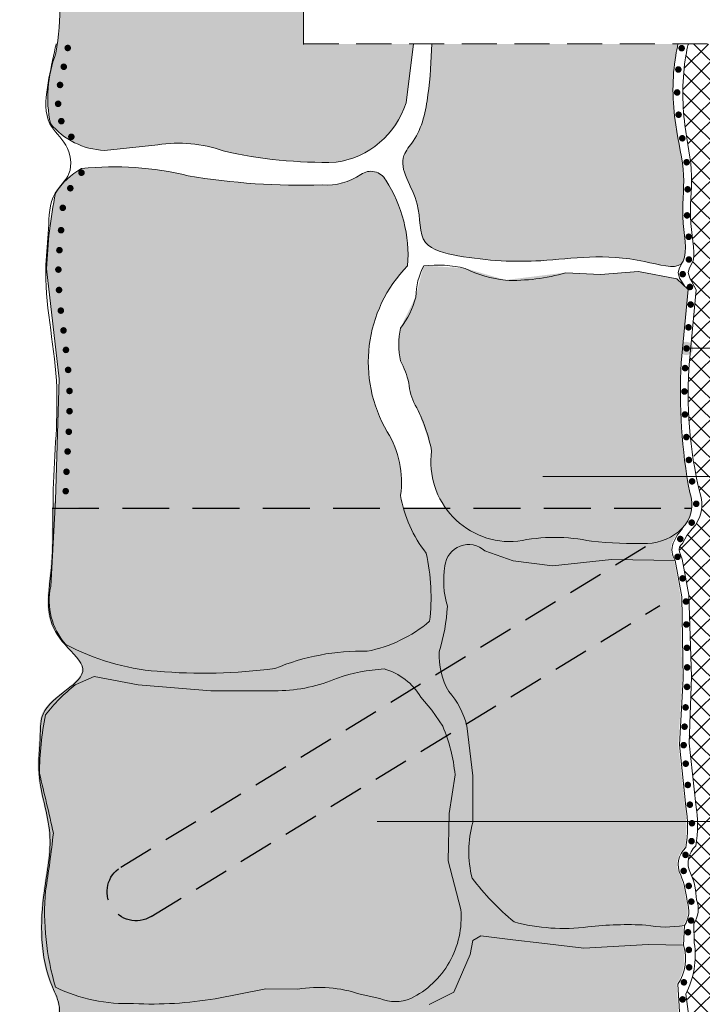
# Model space of a CAD drawing. Units: metres. Extents: x -306 to 165, y -87 to 390.
# Drawn here: x -116 to -70, y 126 to 193 of the extents above; entities that cross this region are included whole.
import ezdxf

# ---------------------------------------------------------------- set-up
doc = ezdxf.new("R2010")
doc.units = ezdxf.units.M
doc.header["$LTSCALE"] = 0.0125
doc.linetypes.add('Verdeckt', pattern=[9.524999999999999, 6.349999999999999, -3.174999999999999])
doc.linetypes.add('Verdeckt3', pattern=[9.524999999999999, 6.349999999999999, -3.174999999999999])
for name, color, linetype, lineweight, true_color in [('0_BEM_LIN', 154, 'Continuous', 9, 0x005aaa), ('0_FÜLLFL_grau1', 7, 'Continuous', 13, 0xf0f0f0), ('0_KREIS', 154, 'Continuous', 13, 0x005aaa)]:
    doc.layers.add(name, color=color, linetype=linetype, lineweight=lineweight, true_color=true_color)
doc.layers.add('0_DICHTUNGSSCHLÄMME', color=5, linetype='Continuous')
doc.layers.add('0_KONTUR', color=250, linetype='Continuous', lineweight=9)
doc.layers.add('0_PASSIV', color=253, linetype='Continuous', lineweight=9)

# ---------------------------------------------------------------- blocks, each defined once
blk = doc.blocks.new('Injektion')
at = {"layer": '0_KONTUR', "linetype": 'Verdeckt', "lineweight": 30, "ltscale": 30}
for p, q in [((39.24753113764922, -23.97714507914949), (2.976884618237292, -1.818641639521949)), ((37.20315027467791, -27.32353604070132), (2.720825820467553, -6.257556292696648))]:
    blk.add_line(p, q, dxfattribs=at)
blk.add_arc((38.22534070616354, -25.65034055992535), 1.960728536822432, 238.5783614537117, 58.5783614537117, dxfattribs=at)

msp = doc.modelspace()

# ---------------------------------------------------------------- hatches: boundary and pattern name
at = {"layer": '0_DICHTUNGSSCHLÄMME'}
h = msp.add_hatch(color=256, dxfattribs=at)
h.dxf.hatch_style = 1
h.paths.add_polyline_path([(-71.33461605929307, 191.1535004530405, 1), (-70.88548241520749, 191.1535004530405, 1)])
h = msp.add_hatch(color=256, dxfattribs=at)
h.dxf.hatch_style = 1
h.paths.add_polyline_path([(-71.55889622147453, 189.7105730573971, 1), (-71.10976257738895, 189.7105730573971, 1)])
h = msp.add_hatch(color=256, dxfattribs=at)
h.dxf.hatch_style = 1
h.paths.add_polyline_path([(-71.64300216243038, 188.1555742415004, 1), (-71.1938685183448, 188.1555742415004, 1)])
h = msp.add_hatch(color=256, dxfattribs=at)
h.dxf.hatch_style = 1
h.paths.add_polyline_path([(-71.54374025346289, 186.6464368223482, 1), (-71.09460660937731, 186.6464368223482, 1)])
h = msp.add_hatch(color=256, dxfattribs=at)
h.dxf.hatch_style = 1
h.paths.add_polyline_path([(-71.29142243059533, 185.0494106192502, 1), (-70.84228878650976, 185.0494106192502, 1)])
h = msp.add_hatch(color=256, dxfattribs=at)
h.dxf.hatch_style = 1
h.paths.add_polyline_path([(-70.99705163725076, 183.424366158018, 1), (-70.54791799316519, 183.424366158018, 1)])
h = msp.add_hatch(color=256, dxfattribs=at)
h.dxf.hatch_style = 1
h.paths.add_polyline_path([(-70.92696100608765, 181.5891879853463, 1), (-70.47782736200207, 181.5891879853463, 1)])
h = msp.add_hatch(color=256, dxfattribs=at)
h.dxf.hatch_style = 1
h.paths.add_polyline_path([(-70.96901397656558, 179.8240538457266, 1), (-70.51988033248, 179.8240538457266, 1)])
h = msp.add_hatch(color=256, dxfattribs=at)
h.dxf.hatch_style = 1
h.paths.add_polyline_path([(-70.85682460777417, 178.3748820770969, 1), (-70.4076909636886, 178.3748820770969, 1)])
h = msp.add_hatch(color=256, dxfattribs=at)
h.dxf.hatch_style = 1
h.paths.add_polyline_path([(-70.84280577743112, 176.8338923902674, 1), (-70.39367213334555, 176.8338923902674, 1)])
h = msp.add_hatch(color=256, dxfattribs=at)
h.dxf.hatch_style = 1
h.paths.add_polyline_path([(-71.26333548220947, 175.8392522879209, 1), (-70.81420183812389, 175.8392522879209, 1)])
h = msp.add_hatch(color=256, dxfattribs=at)
h.dxf.hatch_style = 1
h.paths.add_polyline_path([(-70.77188429645349, 174.9742333088886, 1), (-70.32275065236792, 174.9742333088886, 1)])
h = msp.add_hatch(color=256, dxfattribs=at)
h.dxf.hatch_style = 1
h.paths.add_polyline_path([(-70.72284655465529, 173.7803230595693, 1), (-70.27371291056971, 173.7803230595693, 1)])
h = msp.add_hatch(color=256, dxfattribs=at)
h.dxf.hatch_style = 1
h.paths.add_polyline_path([(-70.87116380817253, 172.2377033543848, 1), (-70.42203016408695, 172.2377033543848, 1)])
h = msp.add_hatch(color=256, dxfattribs=at)
h.dxf.hatch_style = 1
h.paths.add_polyline_path([(-71.00218230216086, 170.8082521367225, 1), (-70.55304865807528, 170.8082521367225, 1)])
h = msp.add_hatch(color=256, dxfattribs=at)
h.dxf.hatch_style = 1
h.paths.add_polyline_path([(-71.10145002875771, 169.4759959848144, 1), (-70.65231638467213, 169.4759959848144, 1)])
h = msp.add_hatch(color=256, dxfattribs=at)
h.dxf.hatch_style = 1
h.paths.add_polyline_path([(-71.14557660322161, 167.8922598324588, 1), (-70.69644295913604, 167.8922598324588, 1)])
h = msp.add_hatch(color=256, dxfattribs=at)
h.dxf.hatch_style = 1
h.paths.add_polyline_path([(-71.11042743141326, 166.3290012895267, 1), (-70.66129378732766, 166.3290012895267, 1)])
h = msp.add_hatch(color=256, dxfattribs=at)
h.dxf.hatch_style = 1
h.paths.add_polyline_path([(-71.0137812911401, 164.7995200804598, 1), (-70.56464764705451, 164.7995200804598, 1)])
h = msp.add_hatch(color=256, dxfattribs=at)
h.dxf.hatch_style = 1
h.paths.add_polyline_path([(-70.84698819090346, 163.2497821447732, 1), (-70.39785454681788, 163.2497821447732, 1)])
h = msp.add_hatch(color=256, dxfattribs=at)
h.dxf.hatch_style = 1
h.paths.add_polyline_path([(-70.62734459315226, 161.7982000127007, 1), (-70.17821094906668, 161.7982000127007, 1)])
h = msp.add_hatch(color=256, dxfattribs=at)
h.dxf.hatch_style = 1
h.paths.add_polyline_path([(-70.34613713648496, 160.2788536160766, 1), (-69.89700349239939, 160.2788536160766, 1)])
h = msp.add_hatch(color=256, dxfattribs=at)
h.dxf.hatch_style = 1
h.paths.add_polyline_path([(-70.6542169517673, 159.0021493978483, 1), (-70.20508330768172, 159.0021493978483, 1)])
h = msp.add_hatch(color=256, dxfattribs=at)
h.dxf.hatch_style = 1
h.paths.add_polyline_path([(-71.42754097815151, 157.8955716947572, 1), (-70.97840733406593, 157.8955716947572, 1)])
h = msp.add_hatch(color=256, dxfattribs=at)
h.dxf.hatch_style = 1
h.paths.add_polyline_path([(-71.61208469179502, 156.6836087100066, 1), (-71.16295104770944, 156.6836087100066, 1)])
h = msp.add_hatch(color=256, dxfattribs=at)
h.dxf.hatch_style = 1
h.paths.add_polyline_path([(-71.2692148008112, 155.2231138761869, 1), (-70.82008115672562, 155.2231138761869, 1)])
h = msp.add_hatch(color=256, dxfattribs=at)
h.dxf.hatch_style = 1
h.paths.add_polyline_path([(-71.04086840330939, 153.6568016687992, 1), (-70.59173475922381, 153.6568016687992, 1)])
h = msp.add_hatch(color=256, dxfattribs=at)
h.dxf.hatch_style = 1
h.paths.add_polyline_path([(-71.01450300390324, 152.1023268449552, 1), (-70.56536935981768, 152.1023268449552, 1)])
h = msp.add_hatch(color=256, dxfattribs=at)
h.dxf.hatch_style = 1
h.paths.add_polyline_path([(-70.9794242430956, 150.5180779865295, 1), (-70.53029059901002, 150.5180779865295, 1)])
h = msp.add_hatch(color=256, dxfattribs=at)
h.dxf.hatch_style = 1
h.paths.add_polyline_path([(-70.96184965719141, 149.1919427764646, 1), (-70.51271601310583, 149.1919427764646, 1)])
h = msp.add_hatch(color=256, dxfattribs=at)
h.dxf.hatch_style = 1
h.paths.add_polyline_path([(-70.97061582684302, 147.8710249149623, 1), (-70.52148218275744, 147.8710249149623, 1)])
h = msp.add_hatch(color=256, dxfattribs=at)
h.dxf.hatch_style = 1
h.paths.add_polyline_path([(-71.06727956986587, 146.4834133449791, 1), (-70.61814592578031, 146.4834133449791, 1)])
h = msp.add_hatch(color=256, dxfattribs=at)
h.dxf.hatch_style = 1
h.paths.add_polyline_path([(-71.13758495458325, 145.1748439608074, 1), (-70.68845131049767, 145.1748439608074, 1)])
h = msp.add_hatch(color=256, dxfattribs=at)
h.dxf.hatch_style = 1
h.paths.add_polyline_path([(-71.19905023809707, 143.9236154300446, 1), (-70.7499165940115, 143.9236154300446, 1)])
h = msp.add_hatch(color=256, dxfattribs=at)
h.dxf.hatch_style = 1
h.paths.add_polyline_path([(-71.05844650976388, 142.6677386867026, 1), (-70.6093128656783, 142.6677386867026, 1)])
h = msp.add_hatch(color=256, dxfattribs=at)
h.dxf.hatch_style = 1
h.paths.add_polyline_path([(-70.9177266032778, 141.2248806192385, 1), (-70.46859295919222, 141.2248806192385, 1)])
h = msp.add_hatch(color=256, dxfattribs=at)
h.dxf.hatch_style = 1
h.paths.add_polyline_path([(-70.77712287494461, 139.8899633023686, 1), (-70.32798923085903, 139.8899633023686, 1)])
h = msp.add_hatch(color=256, dxfattribs=at)
h.dxf.hatch_style = 1
h.paths.add_polyline_path([(-70.63622342040554, 138.6303218776626, 1), (-70.18708977631997, 138.6303218776626, 1)])
h = msp.add_hatch(color=256, dxfattribs=at)
h.dxf.hatch_style = 1
h.paths.add_polyline_path([(-70.66258881981258, 137.4183572806286, 1), (-70.213455175727, 137.4183572806286, 1)])
h = msp.add_hatch(color=256, dxfattribs=at)
h.dxf.hatch_style = 1
h.paths.add_polyline_path([(-71.07561271186051, 136.4874281627701, 1), (-70.62647906777494, 136.4874281627701, 1)])
h = msp.add_hatch(color=256, dxfattribs=at)
h.dxf.hatch_style = 1
h.paths.add_polyline_path([(-71.1986418542895, 135.3984178978555, 1), (-70.74950821020394, 135.3984178978555, 1)])
h = msp.add_hatch(color=256, dxfattribs=at)
h.dxf.hatch_style = 1
h.paths.add_polyline_path([(-70.85593038805865, 134.3841821050175, 1), (-70.40679674397308, 134.3841821050175, 1)])
h = msp.add_hatch(color=256, dxfattribs=at)
h.dxf.hatch_style = 1
h.paths.add_polyline_path([(-70.68017748791709, 133.3215165482344, 1), (-70.23104384383151, 133.3215165482344, 1)])
h = msp.add_hatch(color=256, dxfattribs=at)
h.dxf.hatch_style = 1
h.paths.add_polyline_path([(-70.69775207382128, 132.0392934844776, 1), (-70.2486184297357, 132.0392934844776, 1)])
h = msp.add_hatch(color=256, dxfattribs=at)
h.dxf.hatch_style = 1
h.paths.add_polyline_path([(-70.90878440612352, 131.2449183078624, 1), (-70.45965076203794, 131.2449183078624, 1)])
h = msp.add_hatch(color=256, dxfattribs=at)
h.dxf.hatch_style = 1
h.paths.add_polyline_path([(-70.84726983490901, 130.0505179244384, 1), (-70.39813619082344, 130.0505179244384, 1)])
h = msp.add_hatch(color=256, dxfattribs=at)
h.dxf.hatch_style = 1
h.paths.add_polyline_path([(-70.82969524900483, 128.8649012601028, 1), (-70.38056160491925, 128.8649012601028, 1)])
h = msp.add_hatch(color=256, dxfattribs=at)
h.dxf.hatch_style = 1
h.paths.add_polyline_path([(-71.18165167969556, 127.8509863116293, 1), (-70.73251803560998, 127.8509863116293, 1)])
h = msp.add_hatch(color=256, dxfattribs=at)
h.dxf.hatch_style = 1
h.paths.add_polyline_path([(-71.2695316503171, 126.6917159677084, 1), (-70.82039800623153, 126.6917159677084, 1)])
at = {"layer": '0_FÜLLFL_grau1', "true_color": 0xf4f5f0, "transparency": 33554687}
h = msp.add_hatch(color=7, dxfattribs=at)
h.dxf.hatch_style = 1
edge = h.paths.add_edge_path()
edge.add_line((-96.76433657037563, 205.5994888350718), (-98.1487084867785, 205.4057964525705))
edge.add_line((-98.1487084867785, 205.4057964525705), (-106.0791769655391, 205.6344189635733))
edge.add_line((-106.0791769655391, 205.6344189635733), (-109.8930250505528, 206.4251363949419))
edge.add_arc((-111.9444298277323, 198.0411565286184), 8.63130233271618, 76.25091588706589, 78.5963052893339)
edge.add_line((-110.2378439606472, 206.5020633734559), (-113.4156689811813, 206.5020633734559))
edge.add_arc((-106.9654288889998, 204.316958895119), 6.810306808656548, 161.2855071437027, 194.7232031571118)
edge.add_arc((-126.5911352741893, 200.3530881837821), 13.2288470372446, -7.513288301662499, 9.718074795841005, ccw=False)
edge.add_arc((-104.92712830052, 196.8420516723971), 8.73234493586414, 168.2298023986323, 171.8855502985932)
edge.add_spline(control_points=[(-113.5720457993427, 198.0746300745579), (-113.606480293837, 197.7326925000177), (-113.6361840200056, 197.3903705167522), (-113.6570600520369, 197.047331220269)], knot_values=[1.19030180547001, 1.19030180547001, 1.19030180547001, 1.19030180547001, 2.221123408702837, 2.221123408702837, 2.221123408702837, 2.221123408702837], degree=3, periodic=0)
edge.add_arc((-104.92712830052, 196.8420516723971), 8.732344935864157, 178.6529694641662, 196.9647805306338)
edge.add_arc((-130.9258132268235, 193.971107247619), 17.64928977121078, -10.314514599989309, 1.0485892171278124, ccw=False)
edge.add_arc((-105.5891587399981, 187.7933037131862), 8.524577214659574, 159.2680306867149, 191.806535842339)
edge.add_arc((-110.0504303160364, 189.2604385295238), 5.038850448951197, 219.5918085952375, 267.4586269554765)
edge.add_line((-110.2738568979404, 184.2265439726827), (-106.6588305047607, 184.6108841312148))
edge.add_arc((-105.2499714294261, 175.7363303042909), 8.985688038270743, 70.34012515151687, 99.02058027921152, ccw=False)
edge.add_arc((-95.3249195974085, 214.1466907593916), 30.73350495566195, 257.022174518751, 271.4201353663482)
edge.add_arc((-95.40278581576314, 189.2127245006929), 5.85064839745547, 278.2502490172585, 342.4349305007344)
edge.add_line((-89.82492488786187, 187.447064811047), (-89.31771776788327, 191.4390586847659))
edge.add_line((-89.31771776788327, 191.4390586847659), (-96.76433657037563, 191.4390586847659))
edge.add_line((-96.76433657037563, 191.4390586847659), (-96.76433657037563, 205.5994888350719))
h = msp.add_hatch(color=7, dxfattribs=at)
h.dxf.hatch_style = 1
edge = h.paths.add_edge_path()
edge.add_spline(control_points=[(-88.0734250597124, 191.4390586847659), (-88.11501518846245, 190.3011255402592), (-88.24851426338518, 188.0375178956194), (-88.77911649191384, 185.4163626404993), (-90.66210720473129, 183.2867010150242), (-88.63650121883148, 180.9595393173293), (-89.10025232506706, 177.6749675570765), (-85.01462036616482, 176.7594471773499), (-80.17141598916197, 176.5569437315295), (-75.67692093444754, 177.4274564318294), (-70.44661456907869, 175.7915786497951), (-71.26213972575528, 179.7247220141686), (-70.78243268036096, 182.5397169304187), (-71.7727755937994, 186.3659332926786), (-71.79740742843927, 189.4085174591057), (-71.44557919501739, 191.1785121720829), (-71.39053025025345, 191.4390586847659)], knot_values=[7.526742593507401, 7.526742593507401, 7.526742593507401, 7.526742593507401, 10.97168456163507, 14.27854780340279, 15.41702466940026, 18.85365597767235, 21.50002244163117, 23.87099443882804, 29.506081131644, 36.53753445046663, 39.0182663529238, 41.77720839397735, 45.03741024069298, 48.48637667090184, 53.18933363960538, 54.00249018479766, 54.00249018479766, 54.00249018479766, 54.00249018479766], degree=3, periodic=0)
edge.add_line((-71.39053025025345, 191.4390586847659), (-88.0734250597124, 191.4390586847659))
h = msp.add_hatch(color=7, dxfattribs=at)
h.dxf.hatch_style = 1
edge = h.paths.add_edge_path()
edge.add_arc((-92.20999958029626, 181.669566700628), 1.142633966908493, 27.84881080787846, 126.2403553751059)
edge.add_arc((-95.2466766010719, 186.1512581934339), 4.271947922707333, 266.5359191748397, 303.5536658612609, ccw=False)
edge.add_arc((-96.94024120803152, 227.2427483103081), 45.37834181548815, 260.30175169368846, 271.81272528581263, ccw=False)
edge.add_arc((-109.6099936700621, 161.9384762872893), 21.17928520027985, 76.27413429807555, 95.97734492844327)
edge.add_arc((-109.4319073518026, 178.6905727062717), 4.926988839016078, 118.9327992667078, 147.4766834314485)
edge.add_arc((-82.9785111935792, 175.1556077240755), 31.22614530471242, 168.5778218561857, 178.0668851630677)
edge.add_line((-114.186885279002, 176.2089536004713), (-113.3448978277259, 168.7451172511352))
edge.add_line((-113.3448978277259, 168.7451172511352), (-113.5797212590486, 160.5313679414697))
edge.add_line((-113.5797212590486, 160.5313679414697), (-113.7996314983236, 160.0315030189098))
edge.add_line((-113.7996314983236, 160.0315030189098), (-90.00316767198734, 159.9888985468444))
edge.add_line((-90.00316767198734, 159.9888985468444), (-90.1980748072329, 160.8442729274652))
edge.add_arc((-96.55103081738451, 161.7702926223273), 6.420090540030895, 351.706855990377, 391.7451718218803)
edge.add_arc((-83.06339214849955, 169.8812824111651), 9.319407468651857, 135.5177405759181, 210.5224931732382, ccw=False)
edge.add_arc((-99.02768894254888, 177.1063960717099), 9.341102155613925, 355.7324206149053, 393.0688617538828)
h = msp.add_hatch(color=7, dxfattribs=at)
h.dxf.hatch_style = 1
edge = h.paths.add_edge_path()
edge.add_line((-71.15452791850413, 169.8624314435646), (-70.68200222046795, 174.8232249919382))
edge.add_line((-70.68200222046795, 174.8232249919382), (-71.44133865035514, 175.553986357348))
edge.add_line((-71.44133865035514, 175.5539863573481), (-74.04388232712137, 176.04866410211))
edge.add_line((-74.04388232712137, 176.04866410211), (-76.61718792755293, 175.8378680364736))
edge.add_line((-76.61718792755293, 175.8378680364737), (-78.96550484285746, 175.9502927678573))
edge.add_line((-78.96550484285746, 175.9502927678573), (-83.06099134193884, 175.4433396237393))
edge.add_line((-83.06099134193884, 175.4433396237393), (-85.78897596229768, 176.244366140556))
edge.add_line((-85.78897596229768, 176.244366140556), (-88.60403744994557, 176.4224667347292))
edge.add_line((-88.60403744994557, 176.4224667347292), (-89.14072762647771, 174.3127855536961))
edge.add_line((-89.14072762647771, 174.3127855536962), (-90.17833006213033, 172.2031043726631))
edge.add_arc((-84.91986044950312, 171.0946276178387), 5.374032320605237, 168.0964174737384, 191.9035825262617)
edge.add_arc((-82.42266164041718, 172.9219284947455), 8.292718671854953, 200.7333158516956, 206.8364728505981)
edge.add_arc((-86.008701825213, 170.2768116105956), 3.96862791649269, 196.0704925094024, 202.1736495083048)
edge.add_arc((-85.95457079116892, 169.3133974111512), 3.767351883384172, 188.1550100932762, 194.2581670921784)
edge.add_arc((-85.6948814979284, 168.7871857440237), 3.931561643288772, 185.8636623614648, 198.2313576485839)
edge.add_arc((-86.6510043061351, 168.4354139329661), 2.913591834194201, 197.5433491220341, 209.9110444091523)
edge.add_arc((-109.1506454338825, 158.107744990544), 21.85699249727081, 15.290311841703499, 23.95625524086779, ccw=False)
edge.add_arc((-82.72490003416605, 163.1287382854138), 5.393853117467994, 172.0832979308718, 275.2078630570992)
edge.add_arc((-79.73074630155492, 146.2002960292103), 11.8251305346512, 77.77216666460538, 102.2278333353924, ccw=False)
edge.add_arc((-74.14977153734736, 187.4074712883612), 29.80949210823626, 264.0763795865345, 271.3767139435482)
edge.add_arc((-73.63293543554158, 161.2791250090534), 3.677948142481135, 273.1072401805919, 313.5924943564818)
edge.add_arc((-72.74823195478251, 160.2466246075493), 2.321213796647944, 315.3496756690258, 380.580083320917)
edge.add_arc((-34.34862439665443, 167.866690920389), 36.85997170774218, 176.8962685845393, 190.6374505325743, ccw=False)
at = {"layer": '0_FÜLLFL_grau1', "true_color": 0xf0e87d, "transparency": 33554687}
h = msp.add_hatch(color=41, dxfattribs=at)
h.dxf.hatch_style = 1
edge = h.paths.add_edge_path()
edge.add_line((-71.33757614075677, 143.958652320575), (-71.07004330625927, 148.4669686690368))
edge.add_line((-71.07004330625927, 148.4669686690368), (-71.17911068235759, 153.9896180741137))
edge.add_line((-71.17911068235759, 153.9896180741137), (-71.6186674844958, 156.4618061511438))
edge.add_arc((-70.50901635808935, 157.1926910081958), 1.328728074740316, 160.7431189344638, 213.3713715969853, ccw=False)
edge.add_line((-71.76340132458478, 157.6309108758801), (-71.47813360134802, 158.1692225450115))
edge.add_line((-71.47813360134802, 158.1692225450115), (-70.97911706841995, 158.824151533508))
edge.add_arc((-72.81019470845291, 160.250751745873), 2.321213796647945, 322.0776952470408, 354.1284111536825)
edge.add_line((-70.50115877380534, 160.0132932394867), (-113.7993284084147, 160.0132932394867))
edge.add_spline(control_points=[(-113.7993284084147, 160.0132932394867), (-113.8087446507735, 158.5680581733391), (-113.7828897765122, 156.1136013401839), (-114.3525052542634, 152.7958329150076), (-113.1405897253744, 150.7442062290279), (-110.5244008225722, 148.5179214619426), (-114.6697011060833, 147.0673012094837), (-114.6329149953788, 144.2409744189031), (-114.9928537498754, 141.5356875356527), (-113.6249686374629, 138.0338006187471), (-114.6721603078101, 133.218422908425), (-114.7089025380683, 129.1396176837352), (-113.042882502536, 125.9547957476001), (-113.9829016411088, 124.2482178230472), (-114.6658257706529, 122.4247342610693), (-114.7098482715534, 121.2156482734505), (-114.6879095531651, 120.5148098975023)], knot_values=[40.14421609354977, 40.14421609354977, 40.14421609354977, 40.14421609354977, 44.52115680643636, 47.56617140359782, 49.66487193600748, 51.75186941223831, 55.90662055624816, 57.26161312822044, 59.97214369945431, 64.08224204468796, 67.99216735179108, 74.51406348224839, 75.96021725407027, 78.21274057122606, 79.77359532109963, 81.85207655031954, 81.85207655031954, 81.85207655031954, 81.85207655031954], degree=3, periodic=0)
edge.add_line((-114.6879095531651, 120.5148098975023), (-70.9370699745429, 120.5148098975023))
edge.add_line((-70.9370699745429, 120.5148098975023), (-70.9114483359596, 121.9621559050631))
edge.add_line((-70.91144833595973, 121.9621559050631), (-71.31369700171564, 125.5183092002625))
edge.add_line((-71.31369700171564, 125.5183092002625), (-71.44656897401643, 127.7447702289624))
edge.add_arc((-74.05107622112693, 129.4826234383645), 3.13106879159186, 326.2868647339646, 377.1166733507295)
edge.add_line((-71.05869058466402, 130.4041547619618), (-70.99675126338485, 131.7321038813997))
edge.add_arc((-72.36530306622848, 132.6969901512275), 1.674496805242965, 324.8145623823925, 382.3119551367286)
edge.add_arc((-75.5792806764486, 133.2473030521928), 4.763871393306986, 1.027275289432143, 1.035625175261863)
edge.add_arc((-76.83133306444523, 132.8567249657968), 6.034003740345033, 4.531034755030824, 22.26114214655612)
edge.add_arc((-69.88410601920708, 135.8455830780129), 1.533579680602946, 131.035493208894, 207.2844155231496, ccw=False)
edge.add_arc((-79.64823273795508, 138.4011959188232), 8.868307092878633, 350.9246355771019, 369.0753644228986)
edge.add_line((-70.89094160522114, 139.800024968472), (-71.33757614075677, 143.958652320575))
at = {"layer": '0_KONTUR'}
h = msp.add_hatch(dxfattribs=at)
h.set_pattern_fill('ANSI37', color=256, scale=0.3)
h.set_pattern_definition([(45, (-195.0644459691578, 266.3807296677276), (-0.6735192090801864, 0.6735192090801866), []), (135, (-195.0644459691578, 266.3807296677276), (-0.6735192090801866, -0.6735192090801864), [])])
edge = h.paths.add_edge_path()
edge.add_line((-68.0209609393342, 191.4390586847659), (-70.6750317053183, 191.4309429478914))
edge.add_line((-70.6750317053183, 191.4309429478914), (-70.90694871266402, 190.1048401283148))
edge.add_line((-70.90694871266402, 190.1048401283148), (-71.01567416605411, 188.8358906213309))
edge.add_arc((-46.39409556557012, 188.4419051072764), 24.62473060492431, 179.0832520886075, 185.3178720148396)
edge.add_line((-70.91283731619723, 186.1596561438302), (-70.4425713249164, 183.0953594194352))
edge.add_line((-70.4425713249164, 183.0953594194351), (-70.46094936876244, 181.457168356659))
edge.add_line((-70.46094936876244, 181.4571683566591), (-70.51609641728413, 179.9536093689825))
edge.add_arc((-58.86706890831653, 180.1709005180279), 11.6510539157682, 181.0686232924565, 188.3540696358948)
edge.add_arc((-73.5105047985615, 177.532086748856), 3.256454474550833, -7.540668243878599, 16.888494998391593, ccw=False)
edge.add_arc((-72.8284185204538, 177.4533135006524), 2.569954863441678, 329.8593712729174, 352.20477072615654, ccw=False)
edge.add_arc((-68.92014289336777, 176.0310999658517), 1.69093265674563, 175.5303096733821, 225.9791919651537)
edge.add_arc((-7.686258699119832, 166.6254700716769), 62.94400525575055, 172.5239989440762, 178.4435548801658)
edge.add_arc((-42.05952785592597, 167.5881715235138), 28.55728383501718, 178.5011532289743, 186.2812435187788)
edge.add_line((-70.44537732076725, 164.4637499461487), (-70.1696657156138, 162.7293104675386))
edge.add_line((-70.1696657156138, 162.7293104675386), (-69.8783937416427, 161.034185666978))
edge.add_arc((-71.78013084642731, 160.1800647931348), 2.084736549986393, -40.20352924355211, 24.18612049693678, ccw=False)
edge.add_arc((-56.68533712567017, 148.5777526950167), 16.95633074450511, 142.7795404941512, 147.8597930595611)
edge.add_arc((-70.40513217128199, 157.0487527860082), 0.8420823541847632, 139.252677211595, 218.0055801367033)
edge.add_line((-71.06865162709943, 156.5302504976998), (-70.62176803803906, 154.0835860053696))
edge.add_arc((-785071.2435729149, -24551.98966620826), 785389.3087441329, 1.802253836461773, 1.8026566875905132, ccw=False)
edge.add_line((-70.44807709899197, 148.5641843285636), (-70.61038486741137, 144.0768835613575))
edge.add_line((-70.61038486741137, 144.0768835613575), (-70.04132179171967, 139.0618851033878))
edge.add_line((-70.04132179171967, 139.0618851033878), (-70.04365541977874, 138.1208146859011))
edge.add_arc((-78.9038167708789, 138.5008298513612), 8.868307092873385, 350.9246355770956, 357.5440708393285, ccw=False)
edge.add_line((-70.1465256381503, 137.1020008017123), (-70.39760059679037, 136.8224442891999))
edge.add_line((-70.39760059679037, 136.8224442891999), (-70.57315894705236, 136.4902248674354))
edge.add_line((-70.57315894705236, 136.4902248674354), (-70.6459046055266, 136.2336339932568))
edge.add_arc((-69.13969005213215, 135.9452170105511), 1.53357968060687, 169.1599543660579, 192.9713851610324)
edge.add_arc((-82.43848470436247, 130.8299313456516), 12.73206876458223, 17.194742734907322, 22.00744895745379, ccw=False)
edge.add_line((-70.27546949843276, 134.5937905521541), (-70.1591706144456, 134.0337257456789))
edge.add_line((-70.1591706144456, 134.0337257456788), (-69.98552850512448, 132.7472974162159))
edge.add_arc((-76.2476998053175, 133.8152151209949), 6.352577242123202, 340.93038802878385, 350.3221799918253, ccw=False)
edge.add_line((-70.24373722500042, 131.7397221792353), (-70.24010079558178, 130.4388981340119))
edge.add_line((-70.24010079558178, 130.4388981340119), (-70.18686356802226, 129.761357748741))
edge.add_arc((-76.06114551956438, 129.6935164607441), 5.874673683411747, -26.244165324304277, 0.6616717945760797, ccw=False)
edge.add_line((-70.7920462585908, 127.0957512934169), (-70.21461269649484, 122.4000807781048))
edge.add_line((-70.21461269649484, 122.4000807781048), (-70.11565469861733, 120.9540843620667))
edge.add_line((-70.11565469861733, 120.9540843620667), (-70.17320076278821, 114.2764383354356))
edge.add_line((-70.17320076278821, 114.2764383354356), (-70.21512645446779, 113.758163380717))
edge.add_line((-70.21512645446779, 113.758163380717), (-70.52978953956591, 113.2529844635989))
edge.add_line((-70.52978953956591, 113.2529844635989), (-71.4194417675206, 111.8535814080793))
edge.add_line((-71.4194417675206, 111.8535814080793), (-71.52296748829332, 110.9637984808804))
edge.add_arc((-77.01812972810097, 107.340509596914), 6.582175201138452, 9.365938451499403, 33.399251450034, ccw=False)
edge.add_line((-70.52370096290298, 108.4116890367143), (-70.45366342754784, 104.2774810092433))
edge.add_arc((-67.35514824904993, 102.2685083039438), 3.692799431599278, 147.0419856315714, 166.2555708556919)
edge.add_line((-70.94220501652222, 103.1458858674541), (-70.75011813229418, 102.7476665944287))
edge.add_line((-70.75011813229418, 102.7476665944287), (-70.3856352771899, 102.4524488664544))
edge.add_arc((-67.06484461048666, 123.7174560933941), 21.52273642021063, 261.1242506609609, 269.7171098436009)
edge.add_line((-67.171109776724, 102.194982008654), (-65.20275654873109, 102.1110130107062))
edge.add_line((-65.20275654873109, 102.1110130107062), (-63.61792399273821, 102.0957437130813))
edge.add_line((-63.61792399273821, 102.0957437130813), (-59.19615808037059, 102.3777931714957))
edge.add_line((-59.19615808037059, 102.3777931714957), (-55.12220216720885, 102.3520513114885))
edge.add_line((-55.12220216720885, 102.3520513114885), (-51.59729245131524, 101.9663276895135))
edge.add_line((-51.59729245131524, 101.9663276895135), (-49.04075493761837, 101.672646025356))
edge.add_arc((-49.54979859068891, 95.6736611290083), 6.020543598989987, 56.67131588990418, 85.14978747022923, ccw=False)
edge.add_arc((-48.20210216609604, 97.21281239790441), 4.003881453042917, -12.355936479042498, 60.68672662611402, ccw=False)
edge.add_arc((471.6171811741554, 89.7006219831356), 515.9510702998869, 179.2609023209997, 179.9441350038545)
edge.add_arc((-28.75588349303831, 86.91615925785722), 15.92088151898563, 168.0831659296169, 192.4767251918645)
edge.add_arc((-42.75195989984086, 716.8123541819051), 633.3376837817992, 269.8598841292469, 270.1401158707541)
edge.add_arc((-362.2396120249102, 86.87056986524233), 321.0544075525847, 359.3942901334129, 361.8211994073869)
edge.add_arc((-48.70499451261145, 94.98834516662737), 7.647476439916502, 15.82539441687891, 87.61700694200646)
edge.add_arc((70.48291647879984, 1371.332530140024), 1274.259856069587, 264.07212705999166, 264.6473534844673, ccw=False)
edge.add_arc((-60.05615806646261, 111.6228965821089), 7.808906346806629, 223.6542571989937, 262.18419439370865, ccw=False)
edge.add_arc((-60.03150897169968, 111.6540130537607), 7.848222204380088, 181.9784310529586, 223.6943948636201, ccw=False)
edge.add_arc((-15721.87988496667, 122.8805811244134), 15654.0090544945, 359.9579175464305, 360.2509340551676)
at = {"layer": '0_KREIS'}
h = msp.add_hatch(color=256, dxfattribs=at)
edge = h.paths.add_edge_path()
edge.add_arc((-70.79730079505822, 170.805263141679), 0.4560000000000038, 0, 360)
h = msp.add_hatch(color=256, dxfattribs=at)
edge = h.paths.add_edge_path()
edge.add_arc((-80.65911663994262, 162.160561793042), 0.4560000000000038, 0, 360)
h = msp.add_hatch(color=256, dxfattribs=at)
edge = h.paths.add_edge_path()
edge.add_arc((-91.90026793090334, 138.723285309029), 0.4560000000000038, 0, 360)
at = {"layer": '0_PASSIV'}
h = msp.add_hatch(color=256, dxfattribs=at)
h.dxf.hatch_style = 1
h.paths.add_polyline_path([(-112.9532115149323, 191.1687977202728, 1), (-112.5040778708467, 191.1687977202728, 1)])
h = msp.add_hatch(color=256, dxfattribs=at)
h.dxf.hatch_style = 1
h.paths.add_polyline_path([(-113.2226122399848, 189.8958326614516, 1), (-112.7734785958992, 189.8958326614516, 1)])
h = msp.add_hatch(color=256, dxfattribs=at)
h.dxf.hatch_style = 1
h.paths.add_polyline_path([(-113.4746204988342, 188.6626254879859, 1), (-113.0254868547486, 188.6626254879859, 1)])
h = msp.add_hatch(color=256, dxfattribs=at)
h.dxf.hatch_style = 1
h.paths.add_polyline_path([(-113.6049688260746, 187.3859952667342, 1), (-113.155835181989, 187.3859952667342, 1)])
h = msp.add_hatch(color=256, dxfattribs=at)
h.dxf.hatch_style = 1
h.paths.add_polyline_path([(-113.3871140234537, 186.2103528841752, 1), (-112.9379803793682, 186.2103528841752, 1)])
h = msp.add_hatch(color=256, dxfattribs=at)
h.dxf.hatch_style = 1
h.paths.add_polyline_path([(-112.709300482527, 185.1508368763455, 1), (-112.2601668384414, 185.1508368763455, 1)])
h = msp.add_hatch(color=256, dxfattribs=at)
h.dxf.hatch_style = 1
h.paths.add_polyline_path([(-112.0227448033152, 182.7150718605708, 1), (-111.5736111592296, 182.7150718605708, 1)])
h = msp.add_hatch(color=256, dxfattribs=at)
h.dxf.hatch_style = 1
h.paths.add_polyline_path([(-112.7787673405865, 181.6642408725013, 1), (-112.3296336965009, 181.6642408725013, 1)])
h = msp.add_hatch(color=256, dxfattribs=at)
h.dxf.hatch_style = 1
h.paths.add_polyline_path([(-113.2914722539167, 180.3355036092109, 1), (-112.8423386098312, 180.3355036092109, 1)])
h = msp.add_hatch(color=256, dxfattribs=at)
h.dxf.hatch_style = 1
h.paths.add_polyline_path([(-113.4044460291716, 178.8200748265831, 1), (-112.955312385086, 178.8200748265831, 1)])
h = msp.add_hatch(color=256, dxfattribs=at)
h.dxf.hatch_style = 1
h.paths.add_polyline_path([(-113.5174153258727, 177.4652835295198, 1), (-113.0682816817871, 177.4652835295198, 1)])
h = msp.add_hatch(color=256, dxfattribs=at)
h.dxf.hatch_style = 1
h.paths.add_polyline_path([(-113.5868373983877, 176.1496184054292, 1), (-113.1377037543021, 176.1496184054292, 1)])
h = msp.add_hatch(color=256, dxfattribs=at)
h.dxf.hatch_style = 1
h.paths.add_polyline_path([(-113.5433864631227, 174.7687741001002, 1), (-113.0942528190372, 174.7687741001002, 1)])
h = msp.add_hatch(color=256, dxfattribs=at)
h.dxf.hatch_style = 1
h.paths.add_polyline_path([(-113.4217287707907, 173.3705607807583, 1), (-112.9725951267051, 173.3705607807583, 1)])
h = msp.add_hatch(color=256, dxfattribs=at)
h.dxf.hatch_style = 1
h.paths.add_polyline_path([(-113.2390642097535, 172.0289103318714, 1), (-112.7899305656679, 172.0289103318714, 1)])
h = msp.add_hatch(color=256, dxfattribs=at)
h.dxf.hatch_style = 1
h.paths.add_polyline_path([(-113.0739555821565, 170.7088580883412, 1), (-112.6248219380709, 170.7088580883412, 1)])
h = msp.add_hatch(color=256, dxfattribs=at)
h.dxf.hatch_style = 1
h.paths.add_polyline_path([(-112.9262259850994, 169.3540678167851, 1), (-112.4770923410138, 169.3540678167851, 1)])
h = msp.add_hatch(color=256, dxfattribs=at)
h.dxf.hatch_style = 1
h.paths.add_polyline_path([(-112.8306021297799, 167.9260665922634, 1), (-112.3814684856943, 167.9260665922634, 1)])
h = msp.add_hatch(color=256, dxfattribs=at)
h.dxf.hatch_style = 1
h.paths.add_polyline_path([(-112.8306021297799, 166.5539073066943, 1), (-112.3814684856943, 166.5539073066943, 1)])
h = msp.add_hatch(color=256, dxfattribs=at)
h.dxf.hatch_style = 1
h.paths.add_polyline_path([(-112.8826899573001, 165.1609815020392, 1), (-112.4335563132145, 165.1609815020392, 1)])
h = msp.add_hatch(color=256, dxfattribs=at)
h.dxf.hatch_style = 1
h.paths.add_polyline_path([(-112.9608989536442, 163.8235602444961, 1), (-112.5117653095586, 163.8235602444961, 1)])
h = msp.add_hatch(color=256, dxfattribs=at)
h.dxf.hatch_style = 1
h.paths.add_polyline_path([(-113.0391079499882, 162.4513999334201, 1), (-112.5899743059026, 162.4513999334201, 1)])
h = msp.add_hatch(color=256, dxfattribs=at)
h.dxf.hatch_style = 1
h.paths.add_polyline_path([(-113.0908307753207, 161.1361614202892, 1), (-112.6416971312351, 161.1361614202892, 1)])

# ---------------------------------------------------------------- linework, layer by layer
at = {"layer": '0_BEM_LIN', "transparency": 33554687}
for p, q in [((-70.82091361054603, 170.8232856844751), (-28.83079091528515, 170.7989381088359)), ((-80.52356622258372, 162.1315955501996), (-28.83079091528504, 162.1315955501996)), ((-91.74653281317165, 138.7529664583952), (-28.83079091528515, 138.7529664583952))]:
    msp.add_line(p, q, dxfattribs=at)
at = {"layer": '0_KONTUR', "linetype": 'Verdeckt3', "lineweight": 5, "ltscale": 30, "transparency": 33554687}
for p, q in [((-96.73652203464445, 191.4095838246367), (-96.73652203464445, 206.5020633734559)), ((-96.73652203464445, 191.4390586847659), (-42.21625464446828, 191.4390586847659)), ((-96.73652203464445, 191.4390586847659), (-42.21625464446839, 191.4390586847659))]:
    msp.add_line(p, q, dxfattribs=at)
at = {"layer": '0_KONTUR', "linetype": 'Verdeckt3', "lineweight": 30, "ltscale": 40, "transparency": 33554687}
msp.add_line((-113.7893148251932, 159.9888985468444), (-70.43011988806806, 159.9888985468444), dxfattribs=at)
at = {"layer": '0_KONTUR'}
for p, q in [((-70.92571237764747, 131.7077091887573), (-70.98765169892664, 130.3797600693195)), ((-70.29074682707011, 131.8317378139376), (-70.25198146241274, 130.5194006517263))]:
    msp.add_line(p, q, dxfattribs=at)
at = {"layer": '0_KONTUR', "flags": 128}
msp.add_lwpolyline([(-89.28990323215208, 191.4390586847659), (-89.79711035213069, 187.447064811047, -0.2876176697723914), (-94.5354212363655, 183.4226258491302, -0.0629057345593035), (-102.1990493103949, 184.1982101226833, 0.1257994759308728), (-106.6310159690295, 184.6108841312148), (-110.2460423622092, 184.2265439726827, -0.2119492671611791), (-113.9055759332981, 186.0491094748853), (-113.9055759332981, 186.0491094748853, -0.1429377127013478), (-113.5339265461428, 190.8109762419246, 0.0496215613617838), (-113.251664553693, 194.2940947696996, -0.0800708137884111), (-113.6292455163053, 197.0473312202763)], format="xyb", dxfattribs=at)
at = {"layer": '0_KONTUR'}
msp.add_lwpolyline([(-111.7876885646804, 183.0026128645961, 0.1251941875211096), (-113.5583954039085, 181.3395326962451, 0.0414275248898465), (-114.1590707432709, 176.2089536004713), (-113.3170832919947, 168.7451172511352), (-113.5519067233174, 160.5313679414695), (-113.8823469573939, 154.6759037555486, 0.2409016406367135), (-112.86332620864, 150.7530955360731, 0.1013504090577332), (-106.6702397188132, 148.9264906749795, 0.052157374820072), (-98.68623999450762, 149.1103454295735, -0.1070309617877274), (-92.42427944642036, 150.2837383627875, 0.1261482737299008), (-88.19745666283421, 152.3176192432197, 0.0851777718215607), (-88.43228009415685, 156.9329639653066, -0.1223843874832728), (-90.1702602715017, 160.8442729274651, 0.1764993681086256), (-91.06359334094105, 165.1481735982415, -0.339477385665356), (-89.68467138795137, 176.4112829881625, 0.164367641162536), (-91.17188713284708, 182.2033367933751, 0.4577911195134471), (-92.85768041253795, 182.591151417396, -0.1629398311542717), (-95.47698507339322, 181.8871156574676, -0.0502683744538568), (-104.5568278171308, 182.512925629459, 0.0861839105172766)], format="xyb", close=True, dxfattribs=at)
at = {"layer": '0_KONTUR', "color": 7}
for points in [[(-88.59496131787859, 176.4021991804106, 0.117226824993937), (-89.13165149441073, 174.2925179993776, -0.1044295560455823), (-90.16925393006335, 172.1828368183444, 0.1045707415571866), (-90.16925393006335, 169.9658833086957, -0.0557943648955838), (-89.59815965018339, 168.4640765165286, 0.112705385327242), (-89.1674314513802, 166.9622697243615, -0.0762494270439884), (-88.05827012156766, 163.8513838114116, 0.4830128863617371), (-82.22622789586404, 157.7368837027117, -0.1071148426749953), (-77.21711244311183, 157.7368837027117, 0.0318644956883348), (-73.42449615152287, 157.58631652611, 0.1785109501589269), (-71.08782331463641, 158.5950586631408, 0.2925644933898233), (-70.56607775084677, 161.0423014038525, -0.0600291665797272), (-71.14545178643715, 169.8421638892458), (-70.67292608840097, 174.8029574376196), (-71.43226251828816, 175.5337188030295), (-74.03480619505439, 176.0283965477914), (-76.60811179548597, 175.8176004821551), (-78.95642871079059, 175.9300252135387, -0.0766285696066238), (-83.05191520987188, 175.4230720694207, -0.0836058992928036), (-85.7798998302307, 176.2240985862374, 0.0936948688494473), (-88.59496131787859, 176.4021991804106)], [(-70.7451485739602, 133.3090109757037, 0.0775168932426739), (-71.17602373336712, 135.1181834468714, -0.3455429698116926), (-70.81990271948376, 136.9779721765321, 0.0793634934680447), (-70.81990271948376, 139.7756302758296), (-71.26653725501939, 143.9342576279327), (-70.99900442052189, 148.4425739763944), (-71.10807179662021, 153.9652233814713), (-71.54762859875842, 156.4374114585014), (-75.86270609408126, 156.5008293619435), (-79.86978742309446, 156.0725499994264), (-82.5410106897072, 156.4208212963194), (-84.4506009027703, 157.0898802173528, 0.6165005898229224), (-87.16178827853406, 156.0655965393507)], [(-87.16178827853406, 156.0655965393507, 0.1113180315686376), (-86.99354314199167, 153.3324819603808, -0.0653273384843586), (-87.55278475185747, 150.2579922457638, 0.1422624697303148), (-86.90147649731426, 147.5573055123179, -0.1250666620916839), (-85.68330662164163, 145.2433632403971), (-85.26360379248553, 141.8480275465281), (-85.27290500546457, 138.6792915871211, 0.1267538826707765), (-85.3215047473247, 134.9181031703928, 0.0545799487803123), (-82.4741208115542, 131.9420930728803, 0.0959424692259417), (-77.47298920657926, 131.6006551356594, -0.0443557258183692), (-73.5296689926027, 131.7256389634306, 0.0904696949975463), (-70.92579576262636, 131.7059214551006, 0.0019204595337404), (-70.91857680218601, 131.7179102811887, 0.0019204595337404)], [(-71.24265811597826, 125.4939145076202), (-71.37553008827905, 127.72037553632, 0.225496407224136), (-70.98765169892664, 130.3797600693195), (-70.98765169892664, 130.3797600693195), (-73.3776679116541, 130.4106830457519), (-77.74051490262553, 130.1632986228776), (-80.58719463019342, 130.5034519750487), (-82.56511793552708, 130.7397965262573), (-84.7297236179193, 130.998447990229), (-85.25946288730091, 130.6889904450582)]]:
    msp.add_lwpolyline(points, format="xyb", dxfattribs=at)
at = {"layer": '0_KONTUR'}
for points in [[(-71.10592081022065, 176.5698928157606), (-71.26191855358644, 176.2726977460407), (-71.35790858592424, 175.964712084055), (-71.25181467829958, 175.5759433298179), (-70.91837821486575, 175.0407560803115)], [(-70.41763736857848, 176.5629190721062), (-70.57423454438236, 176.2645820091662), (-70.67022457672016, 175.9565963471805), (-70.5641306690955, 175.5678275929434), (-70.1290497083408, 174.7902882819348)]]:
    msp.add_lwpolyline(points, dxfattribs=at)
for points in [[(-70.4261563385715, 158.5624137280473, 0.0024305178584436), (-70.40013930543233, 158.5869429262663, 0.2925644933898233), (-69.8783937416427, 161.034185666978, -0.0791051313266341), (-70.58867272119215, 169.9649530963303), (-70.1290497083408, 174.7902882819348)], [(-71.05205641989284, 158.600528530814), (-71.40709471561064, 158.1448278523692), (-71.6923624388474, 157.6065161832378, 0.2337574062307075), (-71.54762859875842, 156.4374114585014, 0.2433164219869357)], [(-70.40278394144485, 158.5924127939395), (-70.75782223716266, 158.1367121154947), (-71.04308996039941, 157.5984004463633, 0.3271854382850694), (-71.26016281401013, 157.017257925617, 0.1773007274043312)], [(-70.29074682707011, 131.8317378139376, 0.2562791919560779), (-70.11017052596986, 133.4323454601087, 0.0981220321047739), (-70.50264665203353, 135.2422120720517, -0.3455429698116926), (-70.1465256381503, 137.1020008017123, 0.0793634934680447), (-70.1465256381503, 139.8996589010099), (-70.59316017368593, 144.0582862531129), (-70.44807709899197, 148.5641843285636), (-70.62176803847643, 154.0835860059359), (-71.06865162709943, 156.5302504976998), (-71.26016281401013, 157.017257925617)], [(-107.9485966189566, 148.0208387737739), (-110.9415962400969, 148.5696494583568), (-112.2213298415429, 148.0081622855112, 0.0607205466151895), (-114.2451314977745, 145.9775580645992, 0.0441950021866032), (-114.6484063584785, 141.9982199773279, -0.0071619810127663), (-113.7014479931698, 137.9529037508193, -0.0138577327120449), (-114.2355328623267, 134.0599054755121, 0.0927062330161025), (-113.5551986093138, 127.511935467724, 0.1211596337867026), (-108.265184890097, 126.4146680692991, 0.0560749488612741), (-102.7372121316876, 126.7422358621961), (-99.3072097852375, 127.4111451605812), (-97.1349994808034, 127.3806899174013, -0.1277990408432866), (-92.90876918866677, 127.0369071997585), (-91.57166589448792, 126.7617608212555, 0.2035949352150211), (-89.46761391812612, 126.7569864124463, 0.1484435408055508), (-86.86427645747874, 129.1978299342722, 0.1515513569045355), (-86.07800053254329, 132.7829967536857), (-86.92889167817913, 136.0766122914669), (-86.86564500055141, 139.3002420949609), (-86.47113849501096, 141.9178063838725, 0.0738270503925557), (-87.30655653778246, 145.2083018657235), (-88.04926343571111, 146.3032657288667), (-88.79197033363977, 147.1733758219474, 0.1938566535031964), (-91.2870752209597, 149.0881406341154, 0.068063840544325), (-94.44061860957679, 148.4715661010477, -0.0996445245891179), (-98.46183972171487, 147.6147839463033), (-103.0320658584831, 147.6147839463033), (-107.9485966189566, 148.0208387737739)], [(-70.92571237764747, 131.7077091887574, 0.2562791919560783), (-70.74513607654723, 133.3083168349285, 3.64332496525e-05), (-70.74514857396008, 133.3090109756972, 3.64332496525e-05)], [(-70.7489957052017, 112.9440186278959, 0.1990030999230923), (-70.17320076278821, 114.2764383354358), (-70.21661929534768, 117.7725800736113), (-70.09755650240862, 121.5243782147233), (-70.56704371596044, 125.0366328168089), (-70.83060710795843, 127.0571904440494, 0.1610862118849071), (-70.25203273613857, 130.5197313267106), (-70.25203273613857, 130.5197313267106)]]:
    msp.add_lwpolyline(points, format="xyb", dxfattribs=at)
at = {"layer": '0_KONTUR', "color": 7}
msp.add_lwpolyline([(-85.25946288730091, 130.6889904450582), (-85.44411422425723, 129.7395781524527), (-86.54920828768314, 127.1846100276665), (-88.22890969859797, 126.3380403508306)], dxfattribs=at)
at = {"layer": '0_KONTUR'}
for points, knots in [([(-88.04561052398122, 191.4390586847659), (-88.08720065273125, 190.3011255402592), (-88.220699727654, 188.0375178956194), (-88.75130195618266, 185.4163626404993), (-90.6342926690001, 183.2867010150242), (-88.60868668310032, 180.9595393173293), (-89.07243778933588, 177.6749675570765), (-84.98680583043364, 176.7594471773499), (-80.14360145343079, 176.5569437315295), (-75.64910639871636, 177.4274564318294), (-70.41880003334751, 175.7915786497951), (-71.2343251900241, 179.7247220141686), (-70.75461814462977, 182.5397169304187), (-71.74496105806821, 186.3659332926786), (-71.76959289270809, 189.4085174591057), (-71.4177646592862, 191.1785121720829), (-71.36271571452227, 191.4390586847659)], [7.526742593507401, 7.526742593507401, 7.526742593507401, 7.526742593507401, 10.97168456163507, 14.27854780340279, 15.41702466940026, 18.85365597767235, 21.50002244163117, 23.87099443882804, 29.506081131644, 36.53753445046663, 39.0182663529238, 41.77720839397735, 45.03741024069298, 48.48637667090184, 53.18933363960538, 54.00249018479766, 54.00249018479766, 54.00249018479766, 54.00249018479766]), ([(-70.41763736874606, 176.5629190719312), (-70.11304002164485, 176.9923620975839), (-70.74132442661863, 179.7458258629512), (-70.21053109393193, 182.5229273128911), (-71.09873066880442, 186.3458217755137), (-71.08190888350401, 189.4004017222312), (-70.73008065008213, 191.1703964352084), (-70.67503170531819, 191.4309429478914)], [39.10705819595956, 39.10705819595956, 39.10705819595956, 39.10705819595956, 41.77720839397735, 45.03741024069298, 48.48637667090184, 53.18933363960538, 54.00249018479766, 54.00249018479766, 54.00249018479766, 54.00249018479766])]:
    msp.add_open_spline(points, degree=3, knots=knots, dxfattribs=at)
at = {"layer": '0_PASSIV'}
msp.add_open_spline([(-113.5158160488506, 191.4459265456903), (-113.5515116805287, 191.2654844067955), (-113.7574670453342, 190.284958380808), (-114.1689438654756, 188.5588137098183), (-114.3440481592534, 186.0607013712978), (-112.6416764826711, 184.7024682896735), (-112.3048986729136, 182.6164014049971), (-114.0011396576788, 181.2154713226543), (-113.9750556390217, 178.8744881810695), (-114.5128525569027, 174.701949460197), (-113.0406142530091, 168.7951785576748), (-113.8655906802068, 161.797363905254), (-113.636205182354, 156.52981079666), (-114.281466368526, 152.7714382223652), (-113.0695508396371, 150.7198115363856), (-110.4533619368348, 148.4935267693002), (-114.5986622203459, 147.0429065168414), (-114.5618761096414, 144.2165797262607), (-114.9218148641381, 141.5112928430104), (-113.5539297517255, 138.0094059261048), (-114.6011214220727, 133.1940282157827), (-114.6378636523309, 129.1152229910929), (-112.9718436167986, 125.9304010549578), (-113.9118627553715, 124.2238231304048), (-114.7415857381106, 122.0083702644619), (-114.6236943199639, 120.3397071970436), (-114.5415533647004, 119.2015664938374)], degree=3, knots=[7.863967289876857, 7.863967289876857, 7.863967289876857, 7.863967289876857, 8.416511110487761, 10.88196715370924, 13.34742319693071, 15.14770765759681, 17.07571693926803, 18.71807986512763, 21.16689203008614, 23.61570419504568, 31.49055555339306, 38.87986007801735, 44.52115680643636, 47.56617140359782, 49.66487193600748, 51.75186941223831, 55.90662055624816, 57.26161312822044, 59.97214369945431, 64.08224204468796, 67.99216735179108, 74.51406348224839, 75.96021725407027, 78.21274057122606, 79.77359532109963, 83.11856890350876, 83.11856890350876, 83.11856890350876, 83.11856890350876], dxfattribs=at)

# ---------------------------------------------------------------- block references
at = {"layer": '0_KONTUR', "xscale": -1}
msp.add_blockref('Injektion', (-69.87614356441173, 159.6341088659321), dxfattribs=at)

doc.saveas('drawing.dxf')
